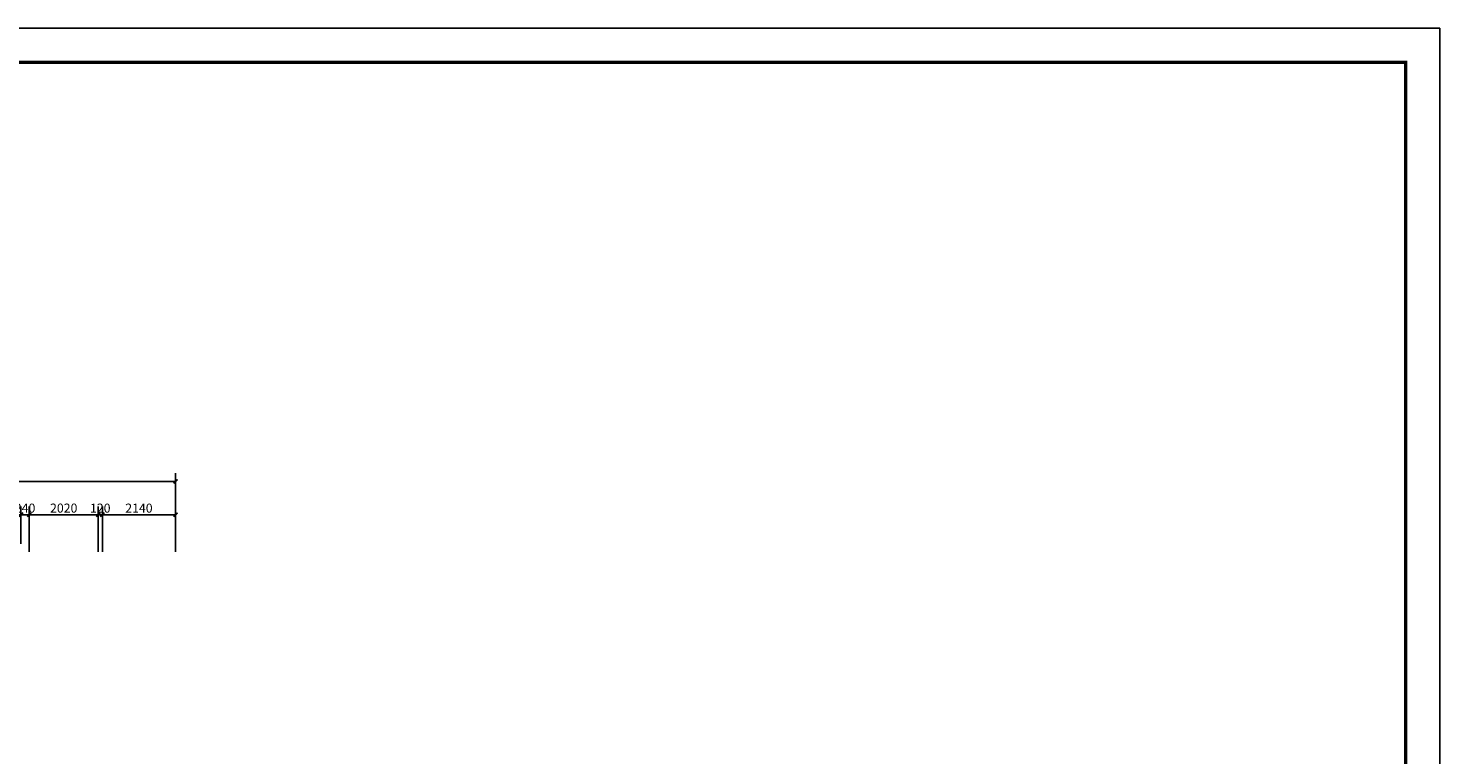
# Model space of a CAD drawing. Extents: x 1055994 to 2215105, y -2924529 to -1091493.
# Drawn here: x 1308611 to 1349886, y -1401006 to -1379770 of the extents above; entities that cross this region are included whole.
import ezdxf

# ---------------------------------------------------------------- set-up
doc = ezdxf.new("R2010")
doc.units = 0
doc.header["$LTSCALE"] = 1000
doc.header["$MEASUREMENT"] = 0
doc.layers.get('0').update_dxf_attribs({"color": 8})
doc.layers.get('Defpoints').update_dxf_attribs({"color": 8})
doc.layers.add('T图框', color=8, linetype='Continuous')
doc.layers.add('W-尺寸', color=8, linetype='Continuous')
doc.styles.add('DIM', font='simsun.ttc')
doc.dimstyles.new('1-80', dxfattribs={"dimscale": 120, "dimtxt": 2.2, "dimasz": 1, "dimexe": 2, "dimexo": 2, "dimgap": 0.5, "dimtad": 1, "dimdec": 0, "dimrnd": 10, "dimzin": 0, "dimdsep": 46, "dimtxsty": 'DIM', "dimblk": 'ARCHTICK', "dimcen": 0.1, "dimclrd": 256, "dimclre": 256, "dimclrt": 35, "dimadec": 0, "dimazin": 3, "dimtfac": 1, "dimtdec": 0, "dimtix": 1, "dimtmove": 2, "dimatfit": 3, "dimfxl": 0, "dimtolj": 1, "dimtzin": 0, "dimarcsym": 0})

# ---------------------------------------------------------------- blocks, each defined once
blk = doc.blocks.new('_ArchTick')
at = {"color": 0, "linetype": 'ByBlock', "const_width": 0.4}
blk.add_lwpolyline([(-0.5, -0.5), (0.5, 0.5)], dxfattribs=at)
blk = doc.blocks.new('*D976')
at = {"layer": 'Defpoints', "color": 0}
for p in [(1308639, -1393989), (1308399, -1395078), (1308639, -1395318)]:
    blk.add_point(p, dxfattribs=at)
at = {"layer": 'W-尺寸', "lineweight": -2}
for p, q in [((1308399, -1394838), (1308399, -1393749)), ((1308639, -1395078), (1308639, -1393749)), ((1308399, -1393989), (1308279, -1393989)), ((1308399, -1393989), (1308639, -1393989)), ((1308639, -1393989), (1308759, -1393989))]:
    blk.add_line(p, q, dxfattribs=at)
at = {"layer": 'W-尺寸', "lineweight": -2, "xscale": 120, "yscale": 120, "zscale": 120}
blk.add_blockref('_ArchTick', (1308399, -1393989), dxfattribs=at)
at = {"layer": 'W-尺寸', "lineweight": -2, "xscale": 120, "yscale": 120, "zscale": 120, "rotation": 180}
blk.add_blockref('_ArchTick', (1308639, -1393989), dxfattribs=at)
at = {"layer": 'W-尺寸', "color": 35, "insert": (1308519, -1393797), "char_height": 264, "attachment_point": 5, "style": 'DIM'}
blk.add_mtext('\\A1;240', dxfattribs=at)
blk = doc.blocks.new('*D977')
at = {"layer": 'Defpoints', "color": 0}
for p in [(1310658, -1393989), (1308639, -1395318), (1310658, -1395318)]:
    blk.add_point(p, dxfattribs=at)
at = {"layer": 'W-尺寸', "lineweight": -2}
for p, q in [((1308639, -1395078), (1308639, -1393749)), ((1310658, -1395078), (1310658, -1393749)), ((1308639, -1393989), (1310658, -1393989))]:
    blk.add_line(p, q, dxfattribs=at)
at = {"layer": 'W-尺寸', "lineweight": -2, "xscale": 120, "yscale": 120, "zscale": 120, "rotation": 180}
blk.add_blockref('_ArchTick', (1308639, -1393989), dxfattribs=at)
at = {"layer": 'W-尺寸', "lineweight": -2, "xscale": 120, "yscale": 120, "zscale": 120}
blk.add_blockref('_ArchTick', (1310658, -1393989), dxfattribs=at)
at = {"layer": 'W-尺寸', "color": 35, "insert": (1309649, -1393797), "char_height": 264, "attachment_point": 5, "style": 'DIM'}
blk.add_mtext('\\A1;2020', dxfattribs=at)
blk = doc.blocks.new('*D978')
at = {"layer": 'Defpoints', "color": 0}
for p in [(1310778, -1393989), (1310658, -1395318), (1310778, -1395318)]:
    blk.add_point(p, dxfattribs=at)
at = {"layer": 'W-尺寸', "lineweight": -2}
for p, q in [((1310658, -1395078), (1310658, -1393749)), ((1310778, -1395078), (1310778, -1393749)), ((1310658, -1393989), (1310538, -1393989)), ((1310658, -1393989), (1310778, -1393989)), ((1310778, -1393989), (1310898, -1393989))]:
    blk.add_line(p, q, dxfattribs=at)
at = {"layer": 'W-尺寸', "lineweight": -2, "xscale": 120, "yscale": 120, "zscale": 120}
blk.add_blockref('_ArchTick', (1310658, -1393989), dxfattribs=at)
at = {"layer": 'W-尺寸', "lineweight": -2, "xscale": 120, "yscale": 120, "zscale": 120, "rotation": 180}
blk.add_blockref('_ArchTick', (1310778, -1393989), dxfattribs=at)
at = {"layer": 'W-尺寸', "color": 35, "insert": (1310718, -1393797), "char_height": 264, "attachment_point": 5, "style": 'DIM'}
blk.add_mtext('\\A1;120', dxfattribs=at)
blk = doc.blocks.new('*D979')
at = {"layer": 'Defpoints', "color": 0}
for p in [(1312918, -1393989), (1310778, -1395318), (1312918, -1395318)]:
    blk.add_point(p, dxfattribs=at)
at = {"layer": 'W-尺寸', "lineweight": -2}
for p, q in [((1310778, -1395078), (1310778, -1393749)), ((1312918, -1395078), (1312918, -1393749)), ((1310778, -1393989), (1312918, -1393989))]:
    blk.add_line(p, q, dxfattribs=at)
at = {"layer": 'W-尺寸', "lineweight": -2, "xscale": 120, "yscale": 120, "zscale": 120, "rotation": 180}
blk.add_blockref('_ArchTick', (1310778, -1393989), dxfattribs=at)
at = {"layer": 'W-尺寸', "lineweight": -2, "xscale": 120, "yscale": 120, "zscale": 120}
blk.add_blockref('_ArchTick', (1312918, -1393989), dxfattribs=at)
at = {"layer": 'W-尺寸', "color": 35, "insert": (1311848, -1393797), "char_height": 264, "attachment_point": 5, "style": 'DIM'}
blk.add_mtext('\\A1;2140', dxfattribs=at)
blk = doc.blocks.new('*D980')
at = {"layer": 'Defpoints', "color": 0}
for p in [(1312918, -1393015), (1277924, -1394386), (1312918, -1394414)]:
    blk.add_point(p, dxfattribs=at)
at = {"layer": 'W-尺寸', "lineweight": -2}
for p, q in [((1277924, -1394146), (1277924, -1392775)), ((1277924, -1393015), (1312918, -1393015)), ((1312918, -1394174), (1312918, -1392775))]:
    blk.add_line(p, q, dxfattribs=at)
at = {"layer": 'W-尺寸', "lineweight": -2, "xscale": 120, "yscale": 120, "zscale": 120, "rotation": 180}
blk.add_blockref('_ArchTick', (1277924, -1393015), dxfattribs=at)
at = {"layer": 'W-尺寸', "lineweight": -2, "xscale": 120, "yscale": 120, "zscale": 120}
blk.add_blockref('_ArchTick', (1312918, -1393015), dxfattribs=at)
at = {"layer": 'W-尺寸', "color": 35, "insert": (1295421, -1392823), "char_height": 264, "attachment_point": 5, "style": 'DIM'}
blk.add_mtext('\\A1;34990', dxfattribs=at)
blk = doc.blocks.new('A$C6FD345FE')
at = {"layer": 'T图框'}
blk.add_lwpolyline([(35237, 3557), (-48863, 3557), (-48863, 62957), (35237, 62957)], close=True, dxfattribs=at)
at = {"layer": 'T图框', "const_width": 100}
blk.add_lwpolyline([(34237, 61957), (-46363, 61957), (-46363, 4557), (34237, 4557)], close=True, dxfattribs=at)
blk = doc.blocks.new('2#图框')
at = {"layer": 'T图框'}
blk.add_blockref('A$C6FD345FE', (48863, -3557), dxfattribs=at)

msp = doc.modelspace()

# ---------------------------------------------------------------- block references
msp.add_blockref('2#图框', (1265786.4, -1439170))

# ---------------------------------------------------------------- dimensions: what is measured, and where the dimension line sits
at = {"layer": 'W-尺寸'}
for base, p1, p2, picture, middle in [((1312917.8, -1393015), (1277924.4, -1394385.9), (1312917.8, -1394413.6), '*D980', (1295421.1, -1392823)), ((1308639.4, -1393989.1), (1308399.4, -1395078.1), (1308639.4, -1395318.1), '*D976', (1308519.4, -1393797.1)), ((1310657.8, -1393989.1), (1308639.4, -1395318.1), (1310657.8, -1395318.1), '*D977', (1309648.6, -1393797.1)), ((1310777.8, -1393989.1), (1310657.8, -1395318.1), (1310777.8, -1395318.1), '*D978', (1310717.8, -1393797.1)), ((1312917.8, -1393989.1), (1310777.8, -1395318.1), (1312917.8, -1395318.1), '*D979', (1311847.8, -1393797.1))]:
    dim = msp.add_linear_dim(base=base, p1=p1, p2=p2, dimstyle='1-80', dxfattribs=at)
    dim.commit()
    dim.dimension.update_dxf_attribs({"geometry": picture, "text_midpoint": middle})

doc.saveas('drawing.dxf')
